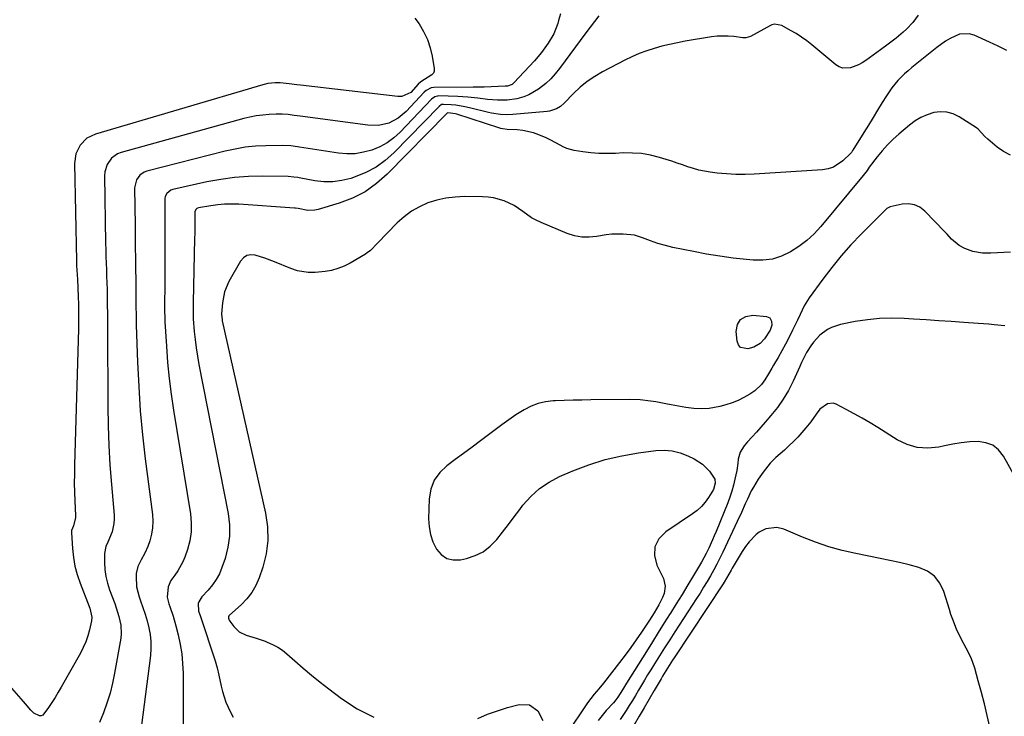
# Model space of a CAD drawing. Units: inches. Extents: x 1889573 to 1894914, y 422031 to 427339.
# Drawn here: x 1891082 to 1891514, y 426161 to 426467 of the extents above; entities that cross this region are included whole.
import ezdxf

# ---------------------------------------------------------------- set-up
doc = ezdxf.new("R2010")
doc.units = ezdxf.units.IN
doc.header["$MEASUREMENT"] = 0
doc.layers.add('7', color=7, linetype='Continuous')
doc.layers.add('8', color=7, linetype='Continuous')

msp = doc.modelspace()

# ---------------------------------------------------------------- linework, layer by layer
at = {"layer": '7', "color": 18}
for points in [[(1891255.5, 426467.51, 1858), (1891257.28, 426464.97, 1858), (1891259.29, 426461.65, 1858), (1891260.98, 426458.2, 1858), (1891262.18, 426454.55, 1858), (1891263.06, 426450.76, 1858), (1891263.92, 426445.37, 1858), (1891263.87, 426444.31, 1858), (1891263.59, 426443.38, 1858), (1891262.97, 426442.63, 1858), (1891261.36, 426441.65, 1858), (1891258.07, 426439.56, 1858), (1891256.93, 426438.5, 1858), (1891253.68, 426434.85, 1858), (1891249.71, 426433.08, 1858), (1891247.94, 426433.08, 1858), (1891205.29, 426438.05, 1858), (1891203.62, 426438.25, 1858), (1891200.26, 426438.64, 1858), (1891196.32, 426439.06, 1858), (1891194.13, 426439.12, 1858), (1891190.85, 426438.81, 1858), (1891188.71, 426438.31, 1858), (1891115.27, 426416.65, 1858), (1891111.46, 426414.79, 1858), (1891108.46, 426411.78, 1858), (1891106.59, 426407.95, 1858), (1891106, 426403.72, 1858), (1891106.91, 426360.98, 1858), (1891106.98, 426358.94, 1858), (1891107.24, 426354.87, 1858), (1891107.34, 426352.83, 1858), (1891107.67, 426345.27, 1858), (1891107.79, 426341.75, 1858), (1891107.85, 426338.23, 1858), (1891107.84, 426334.71, 1858), (1891107.77, 426331.19, 1858), (1891106.04, 426271.34, 1858), (1891105.97, 426267.36, 1858), (1891105.96, 426263.38, 1858), (1891106.03, 426259.4, 1858), (1891106.16, 426255.43, 1858), (1891106.44, 426249.16, 1858), (1891106.43, 426248.32, 1858), (1891105.57, 426244.72, 1858), (1891104.74, 426242.54, 1858), (1891104.68, 426241.62, 1858), (1891105.13, 426234.71, 1858), (1891105.56, 426230.82, 1858), (1891106.23, 426226.98, 1858), (1891107.24, 426223.22, 1858), (1891108.49, 426219.51, 1858), (1891112.47, 426209.27, 1858), (1891112.76, 426208.49, 1858), (1891113.71, 426204.51, 1858), (1891113.53, 426202.89, 1858), (1891112.64, 426199.05, 1858), (1891111.89, 426196.37, 1858), (1891110.99, 426193.74, 1858), (1891109.87, 426191.2, 1858), (1891108.61, 426188.72, 1858), (1891100.21, 426173.89, 1858), (1891098.88, 426171.61, 1858), (1891097.5, 426169.35, 1858), (1891096.07, 426167.12, 1858), (1891094.59, 426164.93, 1858), (1891092.07, 426161.61, 1858), (1891091.4, 426161.27, 1858), (1891090.65, 426161.24, 1858), (1891088.24, 426162.44, 1858), (1891086.87, 426163.75, 1858), (1891084.47, 426166.57, 1858), (1891082.63, 426168.7, 1858), (1891078.56, 426173.39, 1858)], [(1891319.44, 426469.41, 1856), (1891318.57, 426466.44, 1856), (1891318.18, 426465.22, 1856), (1891316.4, 426460.69, 1856), (1891313.98, 426456.46, 1856), (1891311.09, 426452.5, 1856), (1891307.9, 426448.78, 1856), (1891298.9, 426439.1, 1856), (1891298.11, 426438.44, 1856), (1891296.17, 426437.72, 1856), (1891295.14, 426437.6, 1856), (1891285.87, 426437.23, 1856), (1891284.68, 426437.2, 1856), (1891282.29, 426437.25, 1856), (1891281.1, 426437.25, 1856), (1891263.79, 426437.06, 1856), (1891262.59, 426436.9, 1856), (1891260.46, 426435.78, 1856), (1891259.56, 426434.95, 1856), (1891251.7, 426426.55, 1856), (1891248.13, 426423.55, 1856), (1891243.96, 426421.48, 1856), (1891239.42, 426420.45, 1856), (1891234.76, 426420.51, 1856), (1891205.07, 426424.49, 1856), (1891202.44, 426424.83, 1856), (1891199.81, 426425.15, 1856), (1891197.18, 426425.35, 1856), (1891194.53, 426425.34, 1856), (1891191.5, 426425.2, 1856), (1891188.67, 426424.97, 1856), (1891185.86, 426424.62, 1856), (1891183.08, 426424.09, 1856), (1891180.33, 426423.42, 1856), (1891126.57, 426408.51, 1856), (1891124.99, 426407.88, 1856), (1891122.29, 426405.98, 1856), (1891120.33, 426403.23, 1856), (1891119.35, 426400.04, 1856), (1891119.21, 426398.34, 1856), (1891119.69, 426368.7, 1856), (1891119.75, 426365.8, 1856), (1891119.82, 426362.9, 1856), (1891119.92, 426360, 1856), (1891120.03, 426357.1, 1856), (1891120.14, 426354.2, 1856), (1891120.23, 426351.3, 1856), (1891120.31, 426348.4, 1856), (1891120.38, 426344.65, 1856), (1891120.43, 426341.33, 1856), (1891120.47, 426338.01, 1856), (1891120.5, 426334.68, 1856), (1891120.52, 426331.36, 1856), (1891120.66, 426297.18, 1856), (1891120.8, 426288.57, 1856), (1891121.09, 426279.96, 1856), (1891121.59, 426271.37, 1856), (1891122.24, 426262.78, 1856), (1891123.41, 426249.41, 1856), (1891123.46, 426247.53, 1856), (1891123.35, 426245.66, 1856), (1891122.51, 426242, 1856), (1891120.73, 426237.47, 1856), (1891119.78, 426235.59, 1856), (1891119.18, 426232.56, 1856), (1891119.19, 426228.52, 1856), (1891119.37, 426225.47, 1856), (1891119.76, 426222.46, 1856), (1891120.48, 426219.5, 1856), (1891121.41, 426216.59, 1856), (1891123.73, 426210.51, 1856), (1891124.39, 426208.66, 1856), (1891125.57, 426204.92, 1856), (1891126.43, 426201.12, 1856), (1891126.57, 426197.28, 1856), (1891126.35, 426195.35, 1856), (1891123.67, 426179.99, 1856), (1891122.75, 426175.55, 1856), (1891121.65, 426171.17, 1856), (1891120.26, 426166.86, 1856), (1891118.7, 426162.6, 1856), (1891116.98, 426158.39, 1856)], [(1891336.19, 426468.5, 1854), (1891334.27, 426466.05, 1854), (1891332.39, 426463.58, 1854), (1891330.52, 426461.09, 1854), (1891318.95, 426445.38, 1854), (1891317.07, 426443.06, 1854), (1891315.07, 426440.85, 1854), (1891312.88, 426438.83, 1854), (1891309.75, 426436.32, 1854), (1891305.52, 426433.81, 1854), (1891303.23, 426432.95, 1854), (1891300.15, 426432.12, 1854), (1891295.93, 426431.51, 1854), (1891291.67, 426431.45, 1854), (1891287.4, 426431.77, 1854), (1891283.03, 426432.32, 1854), (1891278.67, 426432.84, 1854), (1891274.29, 426433.1, 1854), (1891265.88, 426433.34, 1854), (1891265.45, 426433.32, 1854), (1891264.22, 426432.95, 1854), (1891262.82, 426431.89, 1854), (1891249.03, 426417.51, 1854), (1891246.25, 426415.01, 1854), (1891243.27, 426412.79, 1854), (1891240.02, 426411.03, 1854), (1891236.57, 426409.56, 1854), (1891232.95, 426408.61, 1854), (1891229.3, 426408.02, 1854), (1891225.6, 426407.97, 1854), (1891221.87, 426408.27, 1854), (1891204.85, 426410.94, 1854), (1891203.9, 426411.08, 1854), (1891201.04, 426411.46, 1854), (1891197.21, 426411.64, 1854), (1891190.03, 426411.51, 1854), (1891185.5, 426411.26, 1854), (1891181, 426410.81, 1854), (1891176.54, 426410.05, 1854), (1891172.11, 426409.09, 1854), (1891137.86, 426400.37, 1854), (1891136.69, 426399.94, 1854), (1891134.71, 426398.57, 1854), (1891133.26, 426396.55, 1854), (1891132.43, 426392.96, 1854), (1891132.6, 426376.43, 1854), (1891132.66, 426371.66, 1854), (1891132.72, 426366.89, 1854), (1891132.79, 426362.11, 1854), (1891132.86, 426357.34, 1854), (1891132.94, 426352.81, 1854), (1891132.98, 426350.31, 1854), (1891133, 426347.8, 1854), (1891133.01, 426345.3, 1854), (1891133.02, 426342.79, 1854), (1891133.02, 426340.29, 1854), (1891133.05, 426337.78, 1854), (1891133.1, 426335.27, 1854), (1891133.17, 426332.77, 1854), (1891133.72, 426316.47, 1854), (1891134.22, 426305.82, 1854), (1891134.92, 426295.2, 1854), (1891135.92, 426284.59, 1854), (1891137.12, 426274, 1854), (1891140.22, 426249.65, 1854), (1891140.39, 426246.72, 1854), (1891140.3, 426243.82, 1854), (1891139.81, 426240.96, 1854), (1891139.06, 426238.13, 1854), (1891138.22, 426235.65, 1854), (1891136.94, 426232.6, 1854), (1891135.26, 426229.75, 1854), (1891133.8, 426226.86, 1854), (1891133.16, 426223.68, 1854), (1891133.08, 426222.43, 1854), (1891133.27, 426217.93, 1854), (1891134.4, 426213.56, 1854), (1891135.08, 426211.73, 1854), (1891136.11, 426208.82, 1854), (1891137.07, 426205.89, 1854), (1891137.92, 426202.92, 1854), (1891138.7, 426199.93, 1854), (1891139.25, 426196.92, 1854), (1891139.59, 426193.89, 1854), (1891139.59, 426190.85, 1854), (1891139.37, 426187.79, 1854), (1891134.44, 426149.21, 1854)], [(1891476.34, 426468.87, 1852), (1891474.02, 426465.6, 1852), (1891471.25, 426462.67, 1852), (1891469.77, 426461.29, 1852), (1891466.67, 426458.69, 1852), (1891464.92, 426457.34, 1852), (1891463.26, 426456.08, 1852), (1891459.91, 426453.6, 1852), (1891453.44, 426448.87, 1852), (1891451.87, 426447.85, 1852), (1891450.24, 426446.96, 1852), (1891446.75, 426445.66, 1852), (1891443.3, 426445.57, 1852), (1891441.71, 426446.16, 1852), (1891440.19, 426447.07, 1852), (1891429.7, 426455.76, 1852), (1891427.47, 426457.51, 1852), (1891425.18, 426459.17, 1852), (1891422.8, 426460.7, 1852), (1891420.36, 426462.14, 1852), (1891416.57, 426464.24, 1852), (1891413.38, 426464.86, 1852), (1891412.12, 426464.55, 1852), (1891411.51, 426464.28, 1852), (1891402.84, 426459.51, 1852), (1891400.78, 426458.87, 1852), (1891399.92, 426458.85, 1852), (1891399.49, 426458.88, 1852), (1891395.45, 426459.42, 1852), (1891392.99, 426459.63, 1852), (1891388.1, 426459.55, 1852), (1891385.65, 426459.26, 1852), (1891374.14, 426457.34, 1852), (1891370.71, 426456.71, 1852), (1891367.29, 426455.99, 1852), (1891363.9, 426455.16, 1852), (1891360.53, 426454.25, 1852), (1891357.21, 426453.18, 1852), (1891353.95, 426451.98, 1852), (1891350.76, 426450.58, 1852), (1891347.62, 426449.06, 1852), (1891337.84, 426443.95, 1852), (1891334.39, 426441.93, 1852), (1891331.1, 426439.7, 1852), (1891328.03, 426437.17, 1852), (1891325.12, 426434.43, 1852), (1891321.03, 426430.19, 1852), (1891319.42, 426428.79, 1852), (1891317.58, 426427.7, 1852), (1891314.54, 426426.73, 1852), (1891313.47, 426426.57, 1852), (1891298.39, 426425.16, 1852), (1891295.73, 426425.05, 1852), (1891293.06, 426425.22, 1852), (1891289.1, 426425.87, 1852), (1891287.8, 426426.16, 1852), (1891279.4, 426428.21, 1852), (1891277.44, 426428.64, 1852), (1891273.47, 426429.25, 1852), (1891271.46, 426429.43, 1852), (1891267.98, 426429.66, 1852), (1891267.21, 426429.55, 1852), (1891266.12, 426428.8, 1852), (1891246.25, 426408.37, 1852), (1891242.46, 426405.01, 1852), (1891238.42, 426402.06, 1852), (1891233.99, 426399.73, 1852), (1891229.31, 426397.81, 1852), (1891227.3, 426397.15, 1852), (1891223.39, 426396.2, 1852), (1891219.46, 426395.64, 1852), (1891215.49, 426395.69, 1852), (1891211.49, 426396.12, 1852), (1891204.63, 426397.41, 1852), (1891204.05, 426397.51, 1852), (1891202.27, 426397.77, 1852), (1891199.89, 426397.93, 1852), (1891188.68, 426398.11, 1852), (1891182.49, 426397.99, 1852), (1891176.34, 426397.58, 1852), (1891170.23, 426396.74, 1852), (1891164.15, 426395.61, 1852), (1891149.14, 426392.27, 1852), (1891148.39, 426392.01, 1852), (1891146.59, 426390.57, 1852), (1891145.89, 426389.15, 1852), (1891145.72, 426388.38, 1852), (1891145.65, 426387.58, 1852), (1891145.68, 426380.06, 1852), (1891145.7, 426375.48, 1852), (1891145.7, 426370.9, 1852), (1891145.7, 426366.32, 1852), (1891145.69, 426361.74, 1852), (1891145.64, 426347.75, 1852), (1891145.62, 426344.35, 1852), (1891145.6, 426342.65, 1852), (1891145.56, 426339.25, 1852), (1891145.64, 426335.86, 1852), (1891145.72, 426334.16, 1852), (1891146.36, 426323.45, 1852), (1891146.89, 426316.41, 1852), (1891147.56, 426309.38, 1852), (1891148.44, 426302.38, 1852), (1891149.47, 426295.39, 1852), (1891156.9, 426249.86, 1852), (1891157.25, 426245.9, 1852), (1891157.21, 426241.98, 1852), (1891156.6, 426238.1, 1852), (1891155.6, 426234.25, 1852), (1891154.48, 426230.95, 1852), (1891153.63, 426228.84, 1852), (1891151.45, 426224.9, 1852), (1891150.11, 426223.06, 1852), (1891148.31, 426220.66, 1852), (1891147.12, 426217.92, 1852), (1891146.75, 426213.4, 1852), (1891147.44, 426210.45, 1852), (1891147.9, 426209.2, 1852), (1891149.32, 426205.01, 1852), (1891150.52, 426200.75, 1852), (1891151.53, 426196.76, 1852), (1891152.43, 426192.6, 1852), (1891153.12, 426188.42, 1852), (1891153.51, 426184.19, 1852), (1891153.69, 426179.94, 1852), (1891153.81, 426155.01, 1852)], [(1891516.93, 426407.42, 1848), (1891513.9, 426408.91, 1848), (1891511.03, 426410.86, 1848), (1891506.93, 426414.38, 1848), (1891505.65, 426415.6, 1848), (1891502.67, 426418.82, 1848), (1891501.95, 426419.34, 1848), (1891494.32, 426424.25, 1848), (1891491.68, 426425.51, 1848), (1891488.96, 426426.3, 1848), (1891486.13, 426426.41, 1848), (1891483.22, 426426.05, 1848), (1891480.34, 426425.1, 1848), (1891477.59, 426423.92, 1848), (1891475.03, 426422.37, 1848), (1891472.59, 426420.58, 1848), (1891467.92, 426416.63, 1848), (1891465.35, 426414.32, 1848), (1891462.9, 426411.9, 1848), (1891460.61, 426409.33, 1848), (1891458.44, 426406.66, 1848), (1891454.93, 426402.05, 1848), (1891453.93, 426400.68, 1848), (1891452.23, 426398.4, 1848), (1891433.7, 426376.12, 1848), (1891430.71, 426372.9, 1848), (1891427.53, 426369.91, 1848), (1891424.05, 426367.27, 1848), (1891420.38, 426364.86, 1848), (1891416.46, 426363.06, 1848), (1891412.43, 426361.77, 1848), (1891408.22, 426361.26, 1848), (1891403.91, 426361.27, 1848), (1891401, 426361.55, 1848), (1891395.15, 426362.21, 1848), (1891389.32, 426362.99, 1848), (1891383.52, 426363.95, 1848), (1891377.73, 426365.04, 1848), (1891368.76, 426366.87, 1848), (1891365.42, 426367.65, 1848), (1891362.13, 426368.65, 1848), (1891358.89, 426369.79, 1848), (1891355.4, 426371.14, 1848), (1891351.86, 426372.22, 1848), (1891346.91, 426372.72, 1848), (1891341.92, 426372.62, 1848), (1891339.44, 426372.35, 1848), (1891335.24, 426371.64, 1848), (1891331.95, 426371.31, 1848), (1891328.69, 426371.37, 1848), (1891325.5, 426371.99, 1848), (1891322.35, 426373, 1848), (1891310.83, 426377.82, 1848), (1891308.71, 426378.81, 1848), (1891306.66, 426379.92, 1848), (1891302.84, 426382.58, 1848), (1891298.99, 426385.21, 1848), (1891294.61, 426387.28, 1848), (1891289.96, 426388.6, 1848), (1891287.57, 426388.92, 1848), (1891285.15, 426389.08, 1848), (1891277.18, 426389.17, 1848), (1891273.1, 426388.99, 1848), (1891269.06, 426388.52, 1848), (1891265.09, 426387.6, 1848), (1891261.18, 426386.4, 1848), (1891257.46, 426384.73, 1848), (1891253.94, 426382.76, 1848), (1891250.72, 426380.34, 1848), (1891247.69, 426377.61, 1848), (1891239.12, 426368.76, 1848), (1891235.95, 426365.53, 1848), (1891234.54, 426364.42, 1848), (1891233.78, 426363.93, 1848), (1891226.98, 426359.95, 1848), (1891224.37, 426358.63, 1848), (1891221.69, 426357.55, 1848), (1891218.89, 426356.81, 1848), (1891216.02, 426356.3, 1848), (1891211.71, 426355.88, 1848), (1891208.59, 426355.89, 1848), (1891203.96, 426356.61, 1848), (1891201, 426357.61, 1848), (1891193.8, 426360.58, 1848), (1891189.63, 426362.17, 1848), (1891185.38, 426363.5, 1848), (1891183.43, 426363.62, 1848), (1891181.66, 426363.29, 1848), (1891180.18, 426362.29, 1848), (1891178.88, 426360.83, 1848), (1891173.85, 426351.96, 1848), (1891171.89, 426347.41, 1848), (1891170.96, 426342.54, 1848), (1891170.58, 426337.72, 1848), (1891170.56, 426337.51, 1848), (1891170.81, 426335.05, 1848), (1891170.9, 426334.65, 1848), (1891189.94, 426250.2, 1848), (1891190.78, 426244.21, 1848), (1891190.95, 426238.26, 1848), (1891190.15, 426232.37, 1848), (1891188.69, 426226.51, 1848), (1891187.07, 426221.77, 1848), (1891185.65, 426218.46, 1848), (1891183.92, 426215.37, 1848), (1891181.74, 426212.58, 1848), (1891179.24, 426209.99, 1848), (1891174.07, 426205.4, 1848), (1891173.82, 426205.11, 1848), (1891173.65, 426204.75, 1848), (1891173.62, 426204.18, 1848), (1891173.97, 426203.26, 1848), (1891174.29, 426202.75, 1848), (1891175.99, 426200.4, 1848), (1891178.38, 426198.06, 1848), (1891181.42, 426196.65, 1848), (1891185.85, 426195.36, 1848), (1891189.68, 426194.02, 1848), (1891190.68, 426193.65, 1848), (1891193.01, 426192.62, 1848), (1891195.24, 426191.44, 1848), (1891197.33, 426190.01, 1848), (1891199.31, 426188.43, 1848), (1891202.73, 426185.37, 1848), (1891206.39, 426182.18, 1848), (1891210.09, 426179.05, 1848), (1891213.88, 426176.02, 1848), (1891217.71, 426173.04, 1848), (1891223.28, 426168.82, 1848), (1891230.19, 426164.37, 1848), (1891237.41, 426160.67, 1848)], [(1891516.95, 426364.84, 1846), (1891514.05, 426364.65, 1846), (1891511.14, 426364.5, 1846), (1891508.23, 426364.38, 1846), (1891504.66, 426364.4, 1846), (1891500.37, 426365.14, 1846), (1891496.86, 426366.38, 1846), (1891494.32, 426367.7, 1846), (1891491.08, 426370.55, 1846), (1891489.05, 426372.64, 1846), (1891488.04, 426373.69, 1846), (1891479.38, 426382.78, 1846), (1891477.15, 426384.47, 1846), (1891474.76, 426385.63, 1846), (1891472.12, 426386, 1846), (1891469.33, 426385.84, 1846), (1891464.12, 426384.68, 1846), (1891463.79, 426384.59, 1846), (1891462.61, 426383.88, 1846), (1891462.08, 426383.41, 1846), (1891461.83, 426383.17, 1846), (1891451.33, 426372.65, 1846), (1891446.87, 426367.96, 1846), (1891442.56, 426363.14, 1846), (1891438.49, 426358.12, 1846), (1891434.57, 426352.97, 1846), (1891428.6, 426344.72, 1846), (1891427.82, 426343.57, 1846), (1891426.4, 426341.19, 1846), (1891424.56, 426337.44, 1846), (1891423.36, 426334.93, 1846), (1891421.24, 426330.5, 1846), (1891419.73, 426327.45, 1846), (1891418.18, 426324.43, 1846), (1891416.55, 426321.44, 1846), (1891414.88, 426318.48, 1846), (1891412.92, 426315.12, 1846), (1891412.19, 426313.86, 1846), (1891410.72, 426311.34, 1846), (1891409.14, 426308.75, 1846), (1891407.55, 426306.63, 1846), (1891404.73, 426303.86, 1846), (1891402.52, 426302.41, 1846), (1891399.85, 426300.94, 1846), (1891397.3, 426299.69, 1846), (1891394.7, 426298.59, 1846), (1891392.01, 426297.72, 1846), (1891389.26, 426297, 1846), (1891384.65, 426296.22, 1846), (1891381.24, 426295.98, 1846), (1891377.84, 426296.14, 1846), (1891374.42, 426296.58, 1846), (1891367.93, 426297.81, 1846), (1891365.68, 426298.23, 1846), (1891361.18, 426299.05, 1846), (1891358.93, 426299.44, 1846), (1891354.4, 426300.01, 1846), (1891349.84, 426300.16, 1846), (1891332.65, 426299.94, 1846), (1891328.77, 426299.88, 1846), (1891324.89, 426299.79, 1846), (1891321.01, 426299.66, 1846), (1891317.12, 426299.51, 1846), (1891316.22, 426299.47, 1846), (1891312.87, 426299.07, 1846), (1891309.62, 426298.35, 1846), (1891306.51, 426297.14, 1846), (1891303.5, 426295.62, 1846), (1891301.93, 426294.66, 1846), (1891299.81, 426293.33, 1846), (1891297.71, 426291.95, 1846), (1891295.65, 426290.51, 1846), (1891293.62, 426289.03, 1846), (1891284.23, 426281.95, 1846), (1891280.56, 426279.2, 1846), (1891276.87, 426276.47, 1846), (1891273.17, 426273.75, 1846), (1891269.46, 426271.05, 1846), (1891266.35, 426268.04, 1846), (1891263.92, 426264.66, 1846), (1891262.5, 426260.76, 1846), (1891261.75, 426256.49, 1846), (1891261.49, 426247.69, 1846), (1891261.68, 426244.2, 1846), (1891262.25, 426240.81, 1846), (1891263.38, 426237.56, 1846), (1891264.88, 426234.4, 1846), (1891267, 426232.04, 1846), (1891269.42, 426230.36, 1846), (1891272.29, 426229.71, 1846), (1891275.47, 426229.74, 1846), (1891278.09, 426230.3, 1846), (1891281.92, 426231.56, 1846), (1891285.47, 426233.29, 1846), (1891288.57, 426235.72, 1846), (1891291.38, 426238.63, 1846), (1891293.94, 426241.92, 1846), (1891296.49, 426245.23, 1846), (1891299.01, 426248.55, 1846), (1891301.53, 426251.88, 1846), (1891302.88, 426253.68, 1846), (1891306.32, 426257.58, 1846), (1891310.1, 426261.05, 1846), (1891314.37, 426263.89, 1846), (1891318.98, 426266.31, 1846), (1891324.86, 426268.83, 1846), (1891331.87, 426271.49, 1846), (1891339, 426273.77, 1846), (1891346.28, 426275.45, 1846), (1891353.67, 426276.75, 1846), (1891361.2, 426277.75, 1846), (1891364.85, 426277.9, 1846), (1891368.44, 426277.63, 1846), (1891371.92, 426276.73, 1846), (1891375.33, 426275.4, 1846), (1891378.13, 426274.01, 1846), (1891381.73, 426271.7, 1846), (1891384.74, 426268.66, 1846), (1891387.11, 426265.14, 1846), (1891387.3, 426263.35, 1846), (1891386.58, 426260.67, 1846), (1891384.41, 426257.07, 1846), (1891382.92, 426255, 1846), (1891381.28, 426253.08, 1846), (1891379.4, 426251.39, 1846), (1891377.36, 426249.85, 1846), (1891365.55, 426242.09, 1846), (1891362.6, 426238.94, 1846), (1891360.78, 426235.49, 1846), (1891360.63, 426231.59, 1846), (1891361.6, 426227.39, 1846), (1891364.53, 426221.53, 1846), (1891365.4, 426218.24, 1846), (1891364.89, 426214.88, 1846), (1891364.21, 426213.2, 1846), (1891362.62, 426209.95, 1846), (1891361.55, 426208.15, 1846), (1891360.51, 426206.49, 1846), (1891358.39, 426203.2, 1846), (1891357.31, 426201.56, 1846), (1891354.94, 426197.98, 1846), (1891352.64, 426194.59, 1846), (1891350.28, 426191.24, 1846), (1891347.84, 426187.94, 1846), (1891345.35, 426184.68, 1846), (1891338.28, 426175.64, 1846), (1891336.27, 426173.14, 1846), (1891334.2, 426170.7, 1846), (1891331.23, 426166.92, 1846), (1891330.31, 426165.61, 1846), (1891322.87, 426154.46, 1846)], [(1891398.46, 426322.9, 1848), (1891397.51, 426324.07, 1848), (1891396.87, 426325.68, 1848), (1891396.49, 426329.97, 1848), (1891397.12, 426332.97, 1848), (1891398.43, 426335.28, 1848), (1891400.75, 426336.56, 1848), (1891403.76, 426337.16, 1848), (1891409.87, 426336.55, 1848), (1891411.31, 426335.9, 1848), (1891412.06, 426334.51, 1848), (1891412.1, 426332.7, 1848), (1891411.42, 426330.55, 1848), (1891408.92, 426326.7, 1848), (1891406.98, 426324.76, 1848), (1891404.19, 426323.08, 1848), (1891401.6, 426322.29, 1848), (1891398.46, 426322.9, 1848)], [(1891514.36, 426332.44, 1844), (1891509.73, 426332.95, 1844), (1891507.4, 426333.15, 1844), (1891502.75, 426333.5, 1844), (1891496.4, 426333.94, 1844), (1891490.89, 426334.31, 1844), (1891485.39, 426334.69, 1844), (1891479.88, 426335.05, 1844), (1891474.38, 426335.42, 1844), (1891470.22, 426335.69, 1844), (1891464.82, 426335.83, 1844), (1891459.45, 426335.69, 1844), (1891454.11, 426335.13, 1844), (1891448.78, 426334.29, 1844), (1891442.25, 426332.99, 1844), (1891438.35, 426331.75, 1844), (1891436.55, 426330.79, 1844), (1891433.24, 426328.33, 1844), (1891430.45, 426325.32, 1844), (1891429.24, 426323.64, 1844), (1891427.4, 426320.74, 1844), (1891425.23, 426316.33, 1844), (1891424.42, 426314.54, 1844), (1891421.49, 426308.12, 1844), (1891419.45, 426304.12, 1844), (1891417.19, 426300.26, 1844), (1891414.6, 426296.62, 1844), (1891411.78, 426293.12, 1844), (1891409.16, 426290.14, 1844), (1891407.26, 426287.98, 1844), (1891405.35, 426285.82, 1844), (1891403.45, 426283.67, 1844), (1891401.54, 426281.52, 1844), (1891399.96, 426279.74, 1844), (1891398.22, 426277.01, 1844), (1891397.42, 426273.87, 1844), (1891397.24, 426272.2, 1844), (1891396.74, 426268.88, 1844), (1891395.97, 426265.17, 1844), (1891395.33, 426262.51, 1844), (1891394.6, 426259.88, 1844), (1891393.73, 426257.3, 1844), (1891392.77, 426254.74, 1844), (1891387.68, 426242.12, 1844), (1891386.91, 426240.27, 1844), (1891386.12, 426238.44, 1844), (1891384.46, 426234.82, 1844), (1891383.35, 426232.55, 1844), (1891381.24, 426228.7, 1844), (1891377.78, 426222.87, 1844), (1891375.28, 426218.7, 1844), (1891372.76, 426214.55, 1844), (1891370.2, 426210.42, 1844), (1891367.62, 426206.31, 1844), (1891367.56, 426206.21, 1844), (1891364.93, 426202.05, 1844), (1891362.31, 426197.89, 1844), (1891359.7, 426193.72, 1844), (1891357.1, 426189.55, 1844), (1891348.41, 426175.57, 1844), (1891347.95, 426174.83, 1844), (1891346.61, 426172.61, 1844), (1891344.53, 426169.42, 1844), (1891343.27, 426167.76, 1844), (1891342.6, 426166.97, 1844), (1891339.49, 426163.54, 1844), (1891337.63, 426161.4, 1844), (1891335.85, 426159.21, 1844)], [(1891518.66, 426266.66, 1842), (1891513.85, 426275.29, 1842), (1891511.7, 426277.97, 1842), (1891509.18, 426280.02, 1842), (1891506.14, 426281.15, 1842), (1891502.74, 426281.67, 1842), (1891499.02, 426281.48, 1842), (1891495.32, 426281.14, 1842), (1891491.64, 426280.56, 1842), (1891487.99, 426279.84, 1842), (1891485.47, 426279.26, 1842), (1891480.67, 426278.76, 1842), (1891476.01, 426278.99, 1842), (1891471.53, 426280.33, 1842), (1891467.18, 426282.4, 1842), (1891458.63, 426287.84, 1842), (1891455.25, 426289.93, 1842), (1891451.83, 426291.95, 1842), (1891448.36, 426293.87, 1842), (1891444.85, 426295.73, 1842), (1891440.33, 426298.04, 1842), (1891439.07, 426298.43, 1842), (1891436.62, 426298.27, 1842), (1891433.28, 426295.88, 1842), (1891431.54, 426293.65, 1842), (1891429.28, 426290.32, 1842), (1891427.11, 426287.64, 1842), (1891425.35, 426285.62, 1842), (1891423.51, 426283.6, 1842), (1891421.62, 426281.63, 1842), (1891419.66, 426279.74, 1842), (1891417.64, 426277.9, 1842), (1891413.9, 426274.61, 1842), (1891412.12, 426272.87, 1842), (1891411.48, 426272.11, 1842), (1891408.39, 426268.24, 1842), (1891406.08, 426265.07, 1842), (1891404.06, 426261.7, 1842), (1891403.15, 426259.96, 1842), (1891401.43, 426256.42, 1842), (1891400.5, 426254.33, 1842), (1891398.78, 426250.44, 1842), (1891397, 426246.58, 1842), (1891390.65, 426233.16, 1842), (1891389.36, 426230.52, 1842), (1891388.02, 426227.9, 1842), (1891386.63, 426225.3, 1842), (1891385.19, 426222.74, 1842), (1891383.7, 426220.2, 1842), (1891382.19, 426217.67, 1842), (1891380.63, 426215.17, 1842), (1891379.05, 426212.69, 1842), (1891369.58, 426198.12, 1842), (1891367.32, 426194.62, 1842), (1891365.07, 426191.11, 1842), (1891362.85, 426187.59, 1842), (1891360.64, 426184.07, 1842), (1891359.01, 426181.44, 1842), (1891357.63, 426179.21, 1842), (1891356.27, 426176.98, 1842), (1891354.93, 426174.74, 1842), (1891353.6, 426172.48, 1842), (1891352.27, 426170.23, 1842), (1891350.92, 426168, 1842), (1891349.54, 426165.77, 1842), (1891348.15, 426163.56, 1842), (1891345.63, 426159.61, 1842)], [(1891283.08, 426160.09, 1848), (1891287.32, 426161.93, 1848), (1891291.67, 426163.5, 1848), (1891296.1, 426164.88, 1848), (1891301.23, 426166.29, 1848), (1891305.75, 426166.15, 1848), (1891309.42, 426163.51, 1848), (1891311.67, 426159.23, 1848)]]:
    msp.add_polyline3d(points, dxfattribs=at)
at = {"layer": '8', "color": 18}
for points in [[(1891515.37, 426453.28, 1850), (1891511.53, 426455.16, 1850), (1891507.66, 426456.97, 1850), (1891500.93, 426459.98, 1850), (1891498.79, 426460.6, 1850), (1891494.54, 426460.5, 1850), (1891490.37, 426458.64, 1850), (1891488.37, 426457.43, 1850), (1891484.57, 426454.67, 1850), (1891473.61, 426445.79, 1850), (1891472.02, 426444.44, 1850), (1891470.46, 426443.04, 1850), (1891467.51, 426440.08, 1850), (1891464.83, 426436.88, 1850), (1891463.62, 426435.18, 1850), (1891462.47, 426433.43, 1850), (1891460.63, 426430.42, 1850), (1891458.6, 426427.12, 1850), (1891456.58, 426423.83, 1850), (1891454.55, 426420.55, 1850), (1891452.52, 426417.26, 1850), (1891447.74, 426409.52, 1850), (1891447.63, 426409.36, 1850), (1891447.31, 426408.87, 1850), (1891447.08, 426408.56, 1850), (1891446.95, 426408.41, 1850), (1891446.81, 426408.27, 1850), (1891443.35, 426404.9, 1850), (1891439.23, 426402.12, 1850), (1891436.89, 426401.36, 1850), (1891434.4, 426400.93, 1850), (1891404.45, 426399.05, 1850), (1891400.38, 426398.91, 1850), (1891396.31, 426398.91, 1850), (1891392.24, 426399.14, 1850), (1891388.18, 426399.52, 1850), (1891385.05, 426399.9, 1850), (1891380.14, 426400.79, 1850), (1891377.73, 426401.45, 1850), (1891375.35, 426402.23, 1850), (1891372.99, 426403.07, 1850), (1891370.62, 426403.88, 1850), (1891368.24, 426404.66, 1850), (1891365.84, 426405.42, 1850), (1891362.86, 426406.34, 1850), (1891358.95, 426407.32, 1850), (1891355, 426408.03, 1850), (1891350.99, 426408.31, 1850), (1891346.96, 426408.32, 1850), (1891343.47, 426408.14, 1850), (1891339.87, 426408.07, 1850), (1891336.28, 426408.14, 1850), (1891332.69, 426408.43, 1850), (1891329.12, 426408.86, 1850), (1891325.38, 426409.42, 1850), (1891322.11, 426410.28, 1850), (1891320.58, 426410.97, 1850), (1891317.63, 426412.69, 1850), (1891314.61, 426414.28, 1850), (1891313.05, 426414.98, 1850), (1891309.86, 426416.32, 1850), (1891307.56, 426417.14, 1850), (1891302.84, 426418.19, 1850), (1891300.41, 426418.42, 1850), (1891295.97, 426418.61, 1850), (1891294.11, 426418.86, 1850), (1891293.2, 426419.08, 1850), (1891292.75, 426419.22, 1850), (1891273.92, 426425.32, 1850), (1891273.26, 426425.51, 1850), (1891269.98, 426426, 1850), (1891269.89, 426425.99, 1850), (1891269.56, 426425.83, 1850), (1891269.42, 426425.71, 1850), (1891243.3, 426399.04, 1850), (1891238.59, 426394.92, 1850), (1891233.57, 426391.33, 1850), (1891228.06, 426388.54, 1850), (1891222.22, 426386.28, 1850), (1891213.04, 426383.51, 1850), (1891211.54, 426383.19, 1850), (1891208.52, 426383.09, 1850), (1891204.19, 426383.97, 1850), (1891203.04, 426384.13, 1850), (1891202.57, 426384.17, 1850), (1891178.13, 426385.81, 1850), (1891175.04, 426385.91, 1850), (1891171.96, 426385.86, 1850), (1891168.89, 426385.58, 1850), (1891165.82, 426385.15, 1850), (1891160.41, 426384.2, 1850), (1891159.79, 426383.96, 1850), (1891159.3, 426383.5, 1850), (1891158.92, 426382.55, 1850), (1891158.88, 426378.94, 1850), (1891158.86, 426376.95, 1850), (1891158.82, 426372.97, 1850), (1891158.78, 426370.98, 1850), (1891158.17, 426342.72, 1850), (1891158.13, 426340.92, 1850), (1891158.12, 426336.43, 1850), (1891158.18, 426335.53, 1850), (1891158.64, 426330.02, 1850), (1891159, 426326.38, 1850), (1891159.45, 426322.75, 1850), (1891160.01, 426319.13, 1850), (1891160.65, 426315.52, 1850), (1891173.47, 426250.04, 1850), (1891174.04, 426245.06, 1850), (1891174.09, 426240.12, 1850), (1891173.38, 426235.23, 1850), (1891172.14, 426230.38, 1850), (1891170.76, 426226.31, 1850), (1891169.64, 426223.62, 1850), (1891168.3, 426221.06, 1850), (1891166.65, 426218.7, 1850), (1891164.77, 426216.47, 1850), (1891161.87, 426213.46, 1850), (1891160.56, 426211.35, 1850), (1891160.32, 426210.54, 1850), (1891160.54, 426207.25, 1850), (1891161.22, 426205.32, 1850), (1891162.44, 426201.76, 1850), (1891166.83, 426188.53, 1850), (1891167.8, 426185.42, 1850), (1891168.69, 426182.28, 1850), (1891169.46, 426179.12, 1850), (1891170.46, 426174.33, 1850), (1891171.01, 426171.96, 1850), (1891172.5, 426167.32, 1850), (1891174.49, 426162.86, 1850), (1891175.64, 426160.71, 1850)], [(1891507.85, 426156.21, 1840), (1891506.69, 426161.34, 1840), (1891505.47, 426166.46, 1840), (1891504.15, 426171.55, 1840), (1891502.76, 426176.63, 1840), (1891501.19, 426182.19, 1840), (1891499.62, 426186.64, 1840), (1891497.46, 426190.94, 1840), (1891495.23, 426195.03, 1840), (1891493.26, 426199.24, 1840), (1891491.54, 426203.56, 1840), (1891490.78, 426205.75, 1840), (1891490.07, 426207.97, 1840), (1891487.7, 426215.82, 1840), (1891485.92, 426219.47, 1840), (1891483.59, 426222.56, 1840), (1891480.43, 426224.78, 1840), (1891476.72, 426226.43, 1840), (1891472.48, 426227.51, 1840), (1891468.23, 426228.53, 1840), (1891463.96, 426229.48, 1840), (1891459.68, 426230.37, 1840), (1891449, 426232.5, 1840), (1891443.03, 426233.87, 1840), (1891437.14, 426235.49, 1840), (1891431.37, 426237.46, 1840), (1891425.66, 426239.68, 1840), (1891417.47, 426243.14, 1840), (1891414.31, 426243.96, 1840), (1891409.45, 426243.38, 1840), (1891406.6, 426241.87, 1840), (1891405.34, 426240.81, 1840), (1891402.27, 426237.56, 1840), (1891400.61, 426235.55, 1840), (1891399.13, 426233.42, 1840), (1891397.75, 426231.2, 1840), (1891394.81, 426226.01, 1840), (1891394.32, 426225.14, 1840), (1891392.32, 426221.67, 1840), (1891391.27, 426219.97, 1840), (1891390.72, 426219.13, 1840), (1891369.25, 426186.76, 1840), (1891368.5, 426185.62, 1840), (1891367.03, 426183.32, 1840), (1891365.59, 426181.01, 1840), (1891364.19, 426178.67, 1840), (1891363.5, 426177.49, 1840), (1891360.53, 426172.33, 1840), (1891358.35, 426168.58, 1840), (1891356.17, 426164.83, 1840), (1891353.97, 426161.09, 1840), (1891351.77, 426157.35, 1840)]]:
    msp.add_polyline3d(points, dxfattribs=at)

doc.saveas('drawing.dxf')
